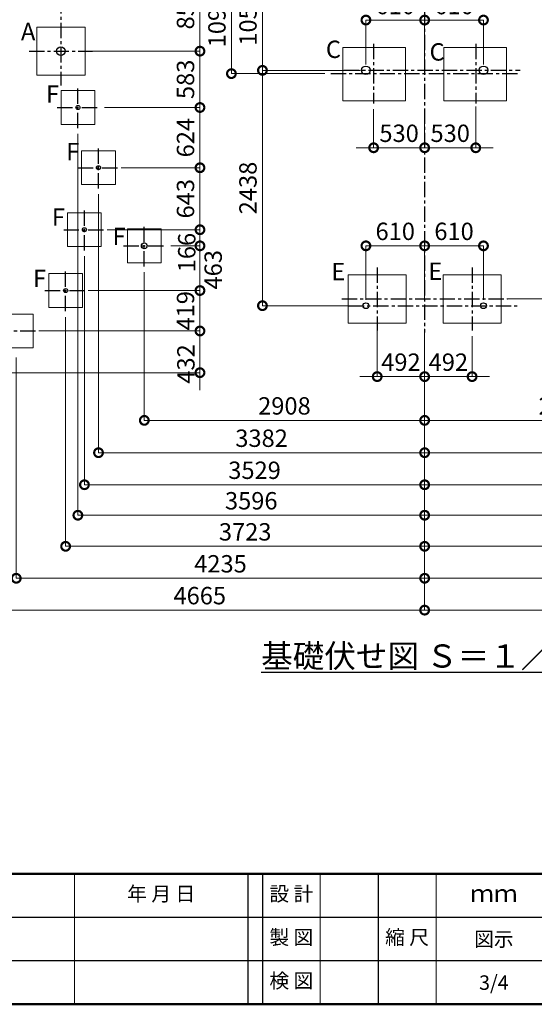
# Model space of a CAD drawing. Extents: x -29 to 68469, y -53473 to 17807.
# Drawn here: x 5643 to 10980, y -34844 to -24643 of the extents above; entities that cross this region are included whole.
import ezdxf
from ezdxf.enums import TextEntityAlignment as Align

# ---------------------------------------------------------------- set-up
doc = ezdxf.new("R2010")
doc.units = 0
doc.header["$MEASUREMENT"] = 0
doc.header["$PDMODE"] = 1
doc.linetypes.add('CENTER', pattern=[50.8, 31.75, -6.35, 6.35, -6.35])
doc.layers.get('0').update_dxf_attribs({"linetype": 'CONTINUOUS'})
doc.layers.get('DefPoints').update_dxf_attribs({"linetype": 'CONTINUOUS'})
for name, color, linetype, lineweight in [('FRAM3', 1, 'CONTINUOUS', 50), ('寸法線', 3, 'CONTINUOUS', 18), ('細線', 8, 'CONTINUOUS', 18)]:
    doc.layers.add(name, color=color, linetype=linetype, lineweight=lineweight)
for name, color, linetype in [('基準線', 6, 'CENTER'), ('外形線', 7, 'CONTINUOUS'), ('文字', 4, 'CONTINUOUS'), ('文字注記', 4, 'CONTINUOUS')]:
    doc.layers.add(name, color=color, linetype=linetype)
doc.styles.get("Standard").update_dxf_attribs({"font": 'TXT.SHX', "bigfont": 'bigfont.shx'})
doc.dimstyles.new('60ベース', dxfattribs={"dimscale": 60, "dimtxt": 3, "dimasz": 3, "dimexe": 0, "dimexo": 1, "dimgap": 1, "dimtad": 3, "dimdec": 1, "dimdsep": 46, "dimtxsty": 'Standard', "dimblk": 'DOTSMALL', "dimcen": 0, "dimclrd": 256, "dimclre": 256, "dimclrt": 7, "dimadec": 3, "dimazin": 2, "dimtfac": 1, "dimtdec": 1, "dimtix": 1, "dimtmove": 2, "dimatfit": 2, "dimldrblk": 'OPEN', "dimfxl": 0, "dimtolj": 1, "dimlwd": -1, "dimlwe": -1, "dimarcsym": 0})

# ---------------------------------------------------------------- blocks, each defined once
blk = doc.blocks.new('_DotSmall')
at = {"layer": 'FRAM3', "color": 0, "const_width": 0.5}
blk.add_lwpolyline([(-0.0625, 0, 1), (0.0625, 0, 1)], format="xyb", close=True, dxfattribs=at)
blk = doc.blocks.new('*D65')
at = {"layer": 'DefPoints', "color": 0}
for p in [(3976, -24112), (5576, -24112), (15925, -24112), (5211, -24245), (4712, -25609)]:
    blk.add_point(p, dxfattribs=at)
at = {"layer": '寸法線', "linetype": 'ByBlock'}
blk.add_arc((5576, -24112), 389, 180, 239.9999, dxfattribs=at)
at = {"layer": '寸法線', "xscale": 180, "yscale": 180, "zscale": 180}
for p, rotation in [((5187, -24112), 90), ((5382, -24448), 329.9999336685964)]:
    blk.add_blockref('_DotSmall', p, dxfattribs=dict(at, rotation=rotation))
at = {"layer": '寸法線', "color": 7, "insert": (5113, -24408), "char_height": 180, "attachment_point": 5, "rotation": 302.6259}
blk.add_mtext('\\A1;60°', dxfattribs=at)
blk = doc.blocks.new('_OPEN')
at = {"color": 0, "linetype": 'ByBlock'}
for p, q in [((-1, 0.167), (0, 0)), ((0, 0), (-1, -0.167)), ((0, 0), (-1, 0))]:
    blk.add_line(p, q, dxfattribs=at)
blk = doc.blocks.new('*D67')
at = {"layer": 'DefPoints', "color": 0}
for p in [(3976, -24112), (14110, -24112), (15925, -24112), (14510, -24257), (15051, -25741)]:
    blk.add_point(p, dxfattribs=at)
at = {"layer": '寸法線', "linetype": 'ByBlock'}
blk.add_arc((14110, -24112), 426, 300.0001, 0, dxfattribs=at)
at = {"layer": '寸法線', "xscale": 180, "yscale": 180, "zscale": 180}
for p, rotation in [((14536, -24112), 90), ((14323, -24481), 210.0000663314036)]:
    blk.add_blockref('_DotSmall', p, dxfattribs=dict(at, rotation=rotation))
at = {"layer": '寸法線', "color": 7, "insert": (14600, -24427), "char_height": 180, "attachment_point": 5, "rotation": 57.1996}
blk.add_mtext('\\A1;60°', dxfattribs=at)
blk = doc.blocks.new('*D84')
at = {"layer": 'DefPoints', "color": 0}
for p in [(8374, -24112), (7839, -25202), (8869, -25202)]:
    blk.add_point(p, dxfattribs=at)
at = {"layer": '寸法線', "linetype": 'ByBlock'}
for p, q in [((8314, -24112), (7839, -24112)), ((7839, -24112), (7839, -25202)), ((8809, -25202), (7839, -25202))]:
    blk.add_line(p, q, dxfattribs=at)
at = {"layer": '寸法線', "xscale": 180, "yscale": 180, "zscale": 180}
for p, rotation in [((7839, -24112), 90), ((7839, -25202), 270)]:
    blk.add_blockref('_DotSmall', p, dxfattribs=dict(at, rotation=rotation))
at = {"layer": '寸法線', "color": 7, "insert": (7689, -24657), "char_height": 180, "attachment_point": 5, "rotation": 90}
blk.add_mtext('\\A1;1090', dxfattribs=at)
blk = doc.blocks.new('*D85')
at = {"layer": 'DefPoints', "color": 0}
for p in [(9314, -25511), (9843, -25511), (9843, -25970)]:
    blk.add_point(p, dxfattribs=at)
at = {"layer": '寸法線', "linetype": 'ByBlock'}
for p, q in [((9314, -25571), (9314, -25970)), ((9843, -25571), (9843, -25970)), ((9314, -25970), (9134, -25970)), ((9314, -25970), (9843, -25970)), ((9843, -25970), (10023, -25970))]:
    blk.add_line(p, q, dxfattribs=at)
at = {"layer": '寸法線', "xscale": 180, "yscale": 180, "zscale": 180}
blk.add_blockref('_DotSmall', (9314, -25970), dxfattribs=at)
at = {"layer": '寸法線', "xscale": 180, "yscale": 180, "zscale": 180, "rotation": 180}
blk.add_blockref('_DotSmall', (9843, -25970), dxfattribs=at)
at = {"layer": '寸法線', "color": 7, "insert": (9578, -25820), "char_height": 180, "attachment_point": 5}
blk.add_mtext('\\A1;530', dxfattribs=at)
blk = doc.blocks.new('*D86')
at = {"layer": 'DefPoints', "color": 0}
for p in [(10373, -25482), (9843, -25511), (10373, -25970)]:
    blk.add_point(p, dxfattribs=at)
at = {"layer": '寸法線', "linetype": 'ByBlock'}
for p, q in [((9843, -25571), (9843, -25970)), ((10373, -25542), (10373, -25970)), ((9843, -25970), (9663, -25970)), ((9843, -25970), (10373, -25970)), ((10373, -25970), (10553, -25970))]:
    blk.add_line(p, q, dxfattribs=at)
at = {"layer": '寸法線', "xscale": 180, "yscale": 180, "zscale": 180}
blk.add_blockref('_DotSmall', (9843, -25970), dxfattribs=at)
at = {"layer": '寸法線', "xscale": 180, "yscale": 180, "zscale": 180, "rotation": 180}
blk.add_blockref('_DotSmall', (10373, -25970), dxfattribs=at)
at = {"layer": '寸法線', "color": 7, "insert": (10108, -25820), "char_height": 180, "attachment_point": 5}
blk.add_mtext('\\A1;530', dxfattribs=at)
blk = doc.blocks.new('*D87')
at = {"layer": 'DefPoints', "color": 0}
for p in [(11312, -24112), (10635, -27536), (11681, -27536)]:
    blk.add_point(p, dxfattribs=at)
at = {"layer": '寸法線', "linetype": 'ByBlock'}
for p, q in [((11372, -24112), (11681, -24112)), ((11681, -24112), (11681, -27536)), ((10695, -27536), (11681, -27536))]:
    blk.add_line(p, q, dxfattribs=at)
at = {"layer": '寸法線', "xscale": 180, "yscale": 180, "zscale": 180}
for p, rotation in [((11681, -24112), 90), ((11681, -27536), 270)]:
    blk.add_blockref('_DotSmall', p, dxfattribs=dict(at, rotation=rotation))
at = {"layer": '寸法線', "color": 7, "insert": (11531, -25824), "char_height": 180, "attachment_point": 5, "rotation": 90}
blk.add_mtext('\\A1;3424', dxfattribs=at)
blk = doc.blocks.new('*D88')
at = {"layer": 'DefPoints', "color": 0}
for p in [(9351, -27786), (9843, -27786), (9843, -28341)]:
    blk.add_point(p, dxfattribs=at)
at = {"layer": '寸法線', "linetype": 'ByBlock'}
for p, q in [((9351, -27846), (9351, -28341)), ((9843, -27846), (9843, -28341)), ((9351, -28341), (9171, -28341)), ((9351, -28341), (9843, -28341)), ((9843, -28341), (10023, -28341))]:
    blk.add_line(p, q, dxfattribs=at)
at = {"layer": '寸法線', "xscale": 180, "yscale": 180, "zscale": 180}
blk.add_blockref('_DotSmall', (9351, -28341), dxfattribs=at)
at = {"layer": '寸法線', "xscale": 180, "yscale": 180, "zscale": 180, "rotation": 180}
blk.add_blockref('_DotSmall', (9843, -28341), dxfattribs=at)
at = {"layer": '寸法線', "color": 7, "insert": (9597, -28191), "char_height": 180, "attachment_point": 5}
blk.add_mtext('\\A1;492', dxfattribs=at)
blk = doc.blocks.new('*D89')
at = {"layer": 'DefPoints', "color": 0}
for p in [(9843, -27786), (10335, -27862), (10335, -28341)]:
    blk.add_point(p, dxfattribs=at)
at = {"layer": '寸法線', "linetype": 'ByBlock'}
for p, q in [((9843, -27846), (9843, -28341)), ((10335, -27922), (10335, -28341)), ((9843, -28341), (9663, -28341)), ((9843, -28341), (10335, -28341)), ((10335, -28341), (10515, -28341))]:
    blk.add_line(p, q, dxfattribs=at)
at = {"layer": '寸法線', "xscale": 180, "yscale": 180, "zscale": 180}
blk.add_blockref('_DotSmall', (9843, -28341), dxfattribs=at)
at = {"layer": '寸法線', "xscale": 180, "yscale": 180, "zscale": 180, "rotation": 180}
blk.add_blockref('_DotSmall', (10335, -28341), dxfattribs=at)
at = {"layer": '寸法線', "color": 7, "insert": (10089, -28191), "char_height": 180, "attachment_point": 5}
blk.add_mtext('\\A1;492', dxfattribs=at)
blk = doc.blocks.new('*D91')
at = {"layer": 'DefPoints', "color": 0}
for p in [(9843, -24647), (9234, -25168), (9843, -25168)]:
    blk.add_point(p, dxfattribs=at)
at = {"layer": '寸法線', "linetype": 'ByBlock'}
for p, q in [((9234, -25108), (9234, -24647)), ((9234, -24647), (9843, -24647)), ((9843, -25108), (9843, -24647))]:
    blk.add_line(p, q, dxfattribs=at)
at = {"layer": '寸法線', "xscale": 180, "yscale": 180, "zscale": 180, "rotation": 180}
blk.add_blockref('_DotSmall', (9234, -24647), dxfattribs=at)
at = {"layer": '寸法線', "xscale": 180, "yscale": 180, "zscale": 180}
blk.add_blockref('_DotSmall', (9843, -24647), dxfattribs=at)
at = {"layer": '寸法線', "color": 7, "insert": (9538, -24497), "char_height": 180, "attachment_point": 5}
blk.add_mtext('\\A1;610', dxfattribs=at)
blk = doc.blocks.new('*D92')
at = {"layer": 'DefPoints', "color": 0}
for p in [(10453, -24647), (9843, -25168), (10453, -25168)]:
    blk.add_point(p, dxfattribs=at)
at = {"layer": '寸法線', "linetype": 'ByBlock'}
for p, q in [((9843, -25108), (9843, -24647)), ((9843, -24647), (10453, -24647)), ((10453, -25108), (10453, -24647))]:
    blk.add_line(p, q, dxfattribs=at)
at = {"layer": '寸法線', "xscale": 180, "yscale": 180, "zscale": 180, "rotation": 180}
blk.add_blockref('_DotSmall', (9843, -24647), dxfattribs=at)
at = {"layer": '寸法線', "xscale": 180, "yscale": 180, "zscale": 180}
blk.add_blockref('_DotSmall', (10453, -24647), dxfattribs=at)
at = {"layer": '寸法線', "color": 7, "insert": (10148, -24497), "char_height": 180, "attachment_point": 5}
blk.add_mtext('\\A1;610', dxfattribs=at)
blk = doc.blocks.new('*D93')
at = {"layer": 'DefPoints', "color": 0}
for p in [(9843, -26986), (9234, -27606), (9843, -27606)]:
    blk.add_point(p, dxfattribs=at)
at = {"layer": '寸法線', "linetype": 'ByBlock'}
for p, q in [((9234, -27546), (9234, -26986)), ((9234, -26986), (9843, -26986)), ((9843, -27546), (9843, -26986))]:
    blk.add_line(p, q, dxfattribs=at)
at = {"layer": '寸法線', "xscale": 180, "yscale": 180, "zscale": 180, "rotation": 180}
blk.add_blockref('_DotSmall', (9234, -26986), dxfattribs=at)
at = {"layer": '寸法線', "xscale": 180, "yscale": 180, "zscale": 180}
blk.add_blockref('_DotSmall', (9843, -26986), dxfattribs=at)
at = {"layer": '寸法線', "color": 7, "insert": (9538, -26836), "char_height": 180, "attachment_point": 5}
blk.add_mtext('\\A1;610', dxfattribs=at)
blk = doc.blocks.new('*D94')
at = {"layer": 'DefPoints', "color": 0}
for p in [(10453, -26986), (9843, -27606), (10453, -27606)]:
    blk.add_point(p, dxfattribs=at)
at = {"layer": '寸法線', "linetype": 'ByBlock'}
for p, q in [((9843, -27546), (9843, -26986)), ((9843, -26986), (10453, -26986)), ((10453, -27546), (10453, -26986))]:
    blk.add_line(p, q, dxfattribs=at)
at = {"layer": '寸法線', "xscale": 180, "yscale": 180, "zscale": 180, "rotation": 180}
blk.add_blockref('_DotSmall', (9843, -26986), dxfattribs=at)
at = {"layer": '寸法線', "xscale": 180, "yscale": 180, "zscale": 180}
blk.add_blockref('_DotSmall', (10453, -26986), dxfattribs=at)
at = {"layer": '寸法線', "color": 7, "insert": (10148, -26836), "char_height": 180, "attachment_point": 5}
blk.add_mtext('\\A1;610', dxfattribs=at)
blk = doc.blocks.new('*D116')
at = {"layer": 'DefPoints', "color": 0}
for p in [(12751, -27200), (9843, -27885), (12751, -28794)]:
    blk.add_point(p, dxfattribs=at)
at = {"layer": '寸法線', "linetype": 'ByBlock'}
for p, q in [((12751, -27260), (12751, -28794)), ((9843, -27945), (9843, -28794)), ((9843, -28794), (12751, -28794))]:
    blk.add_line(p, q, dxfattribs=at)
at = {"layer": '寸法線', "xscale": 180, "yscale": 180, "zscale": 180, "rotation": 180}
blk.add_blockref('_DotSmall', (9843, -28794), dxfattribs=at)
at = {"layer": '寸法線', "xscale": 180, "yscale": 180, "zscale": 180}
blk.add_blockref('_DotSmall', (12751, -28794), dxfattribs=at)
at = {"layer": '寸法線', "color": 7, "insert": (11297, -28644), "char_height": 180, "attachment_point": 5}
blk.add_mtext('\\A1;2908', dxfattribs=at)
blk = doc.blocks.new('*D117')
at = {"layer": 'DefPoints', "color": 0}
for p in [(13225, -26391), (9843, -27885), (13225, -29129)]:
    blk.add_point(p, dxfattribs=at)
at = {"layer": '寸法線', "linetype": 'ByBlock'}
for p, q in [((13225, -26451), (13225, -29129)), ((9843, -27945), (9843, -29129)), ((9843, -29129), (13225, -29129))]:
    blk.add_line(p, q, dxfattribs=at)
at = {"layer": '寸法線', "xscale": 180, "yscale": 180, "zscale": 180, "rotation": 180}
blk.add_blockref('_DotSmall', (9843, -29129), dxfattribs=at)
at = {"layer": '寸法線', "xscale": 180, "yscale": 180, "zscale": 180}
blk.add_blockref('_DotSmall', (13225, -29129), dxfattribs=at)
at = {"layer": '寸法線', "color": 7, "insert": (11534, -28979), "char_height": 180, "attachment_point": 5}
blk.add_mtext('\\A1;3382', dxfattribs=at)
blk = doc.blocks.new('*D118')
at = {"layer": 'DefPoints', "color": 0}
for p in [(13372, -27034), (9843, -27885), (13372, -29461)]:
    blk.add_point(p, dxfattribs=at)
at = {"layer": '寸法線', "linetype": 'ByBlock'}
for p, q in [((13372, -27094), (13372, -29461)), ((9843, -27945), (9843, -29461)), ((9843, -29461), (13372, -29461))]:
    blk.add_line(p, q, dxfattribs=at)
at = {"layer": '寸法線', "xscale": 180, "yscale": 180, "zscale": 180, "rotation": 180}
blk.add_blockref('_DotSmall', (9843, -29461), dxfattribs=at)
at = {"layer": '寸法線', "xscale": 180, "yscale": 180, "zscale": 180}
blk.add_blockref('_DotSmall', (13372, -29461), dxfattribs=at)
at = {"layer": '寸法線', "color": 7, "insert": (11607, -29311), "char_height": 180, "attachment_point": 5}
blk.add_mtext('\\A1;3529', dxfattribs=at)
blk = doc.blocks.new('*D119')
at = {"layer": 'DefPoints', "color": 0}
for p in [(13459, -25733), (9843, -27885), (13459, -29777)]:
    blk.add_point(p, dxfattribs=at)
at = {"layer": '寸法線', "linetype": 'ByBlock'}
for p, q in [((13459, -25793), (13459, -29777)), ((9843, -27945), (9843, -29777)), ((9843, -29777), (13459, -29777))]:
    blk.add_line(p, q, dxfattribs=at)
at = {"layer": '寸法線', "xscale": 180, "yscale": 180, "zscale": 180, "rotation": 180}
blk.add_blockref('_DotSmall', (9843, -29777), dxfattribs=at)
at = {"layer": '寸法線', "xscale": 180, "yscale": 180, "zscale": 180}
blk.add_blockref('_DotSmall', (13459, -29777), dxfattribs=at)
at = {"layer": '寸法線', "color": 7, "insert": (11651, -29627), "char_height": 180, "attachment_point": 5}
blk.add_mtext('\\A1;3616', dxfattribs=at)
blk = doc.blocks.new('*D120')
at = {"layer": 'DefPoints', "color": 0}
for p in [(13566, -27664), (9843, -27885), (13566, -30099)]:
    blk.add_point(p, dxfattribs=at)
at = {"layer": '寸法線', "linetype": 'ByBlock'}
for p, q in [((13566, -27724), (13566, -30099)), ((9843, -27945), (9843, -30099)), ((9843, -30099), (13566, -30099))]:
    blk.add_line(p, q, dxfattribs=at)
at = {"layer": '寸法線', "xscale": 180, "yscale": 180, "zscale": 180, "rotation": 180}
blk.add_blockref('_DotSmall', (9843, -30099), dxfattribs=at)
at = {"layer": '寸法線', "xscale": 180, "yscale": 180, "zscale": 180}
blk.add_blockref('_DotSmall', (13566, -30099), dxfattribs=at)
at = {"layer": '寸法線', "color": 7, "insert": (11705, -29949), "char_height": 180, "attachment_point": 5}
blk.add_mtext('\\A1;3723', dxfattribs=at)
blk = doc.blocks.new('*D121')
at = {"layer": 'DefPoints', "color": 0}
for p in [(9843, -27885), (14063, -28098), (14063, -30430)]:
    blk.add_point(p, dxfattribs=at)
at = {"layer": '寸法線', "linetype": 'ByBlock'}
for p, q in [((9843, -27945), (9843, -30430)), ((14063, -28158), (14063, -30430)), ((9843, -30430), (14063, -30430))]:
    blk.add_line(p, q, dxfattribs=at)
at = {"layer": '寸法線', "xscale": 180, "yscale": 180, "zscale": 180, "rotation": 180}
blk.add_blockref('_DotSmall', (9843, -30430), dxfattribs=at)
at = {"layer": '寸法線', "xscale": 180, "yscale": 180, "zscale": 180}
blk.add_blockref('_DotSmall', (14063, -30430), dxfattribs=at)
at = {"layer": '寸法線', "color": 7, "insert": (11953, -30280), "char_height": 180, "attachment_point": 5}
blk.add_mtext('\\A1;4220', dxfattribs=at)
blk = doc.blocks.new('*D122')
at = {"layer": 'DefPoints', "color": 0}
for p in [(9843, -27885), (14508, -28603), (14508, -30760)]:
    blk.add_point(p, dxfattribs=at)
at = {"layer": '寸法線', "linetype": 'ByBlock'}
for p, q in [((9843, -27945), (9843, -30760)), ((14508, -28663), (14508, -30760)), ((9843, -30760), (14508, -30760))]:
    blk.add_line(p, q, dxfattribs=at)
at = {"layer": '寸法線', "xscale": 180, "yscale": 180, "zscale": 180, "rotation": 180}
blk.add_blockref('_DotSmall', (9843, -30760), dxfattribs=at)
at = {"layer": '寸法線', "xscale": 180, "yscale": 180, "zscale": 180}
blk.add_blockref('_DotSmall', (14508, -30760), dxfattribs=at)
at = {"layer": '寸法線', "color": 7, "insert": (12176, -30610), "char_height": 180, "attachment_point": 5}
blk.add_mtext('\\A1;4665', dxfattribs=at)
blk = doc.blocks.new('*D127')
at = {"layer": 'DefPoints', "color": 0}
for p in [(6936, -27200), (9843, -27885), (6936, -28794)]:
    blk.add_point(p, dxfattribs=at)
at = {"layer": '寸法線', "linetype": 'ByBlock'}
for p, q in [((6936, -27260), (6936, -28794)), ((9843, -27945), (9843, -28794)), ((9843, -28794), (6936, -28794))]:
    blk.add_line(p, q, dxfattribs=at)
at = {"layer": '寸法線', "xscale": 180, "yscale": 180, "zscale": 180, "rotation": 180}
blk.add_blockref('_DotSmall', (6936, -28794), dxfattribs=at)
at = {"layer": '寸法線', "xscale": 180, "yscale": 180, "zscale": 180}
blk.add_blockref('_DotSmall', (9843, -28794), dxfattribs=at)
at = {"layer": '寸法線', "color": 7, "insert": (8389, -28644), "char_height": 180, "attachment_point": 5}
blk.add_mtext('\\A1;2908', dxfattribs=at)
blk = doc.blocks.new('*D128')
at = {"layer": 'DefPoints', "color": 0}
for p in [(6461, -26391), (9843, -27885), (6461, -29129)]:
    blk.add_point(p, dxfattribs=at)
at = {"layer": '寸法線', "linetype": 'ByBlock'}
for p, q in [((6461, -26451), (6461, -29129)), ((9843, -27945), (9843, -29129)), ((9843, -29129), (6461, -29129))]:
    blk.add_line(p, q, dxfattribs=at)
at = {"layer": '寸法線', "xscale": 180, "yscale": 180, "zscale": 180, "rotation": 180}
blk.add_blockref('_DotSmall', (6461, -29129), dxfattribs=at)
at = {"layer": '寸法線', "xscale": 180, "yscale": 180, "zscale": 180}
blk.add_blockref('_DotSmall', (9843, -29129), dxfattribs=at)
at = {"layer": '寸法線', "color": 7, "insert": (8152, -28979), "char_height": 180, "attachment_point": 5}
blk.add_mtext('\\A1;3382', dxfattribs=at)
blk = doc.blocks.new('*D129')
at = {"layer": 'DefPoints', "color": 0}
for p in [(6315, -27034), (9843, -27885), (6315, -29461)]:
    blk.add_point(p, dxfattribs=at)
at = {"layer": '寸法線', "linetype": 'ByBlock'}
for p, q in [((6315, -27094), (6315, -29461)), ((9843, -27945), (9843, -29461)), ((9843, -29461), (6315, -29461))]:
    blk.add_line(p, q, dxfattribs=at)
at = {"layer": '寸法線', "xscale": 180, "yscale": 180, "zscale": 180, "rotation": 180}
blk.add_blockref('_DotSmall', (6315, -29461), dxfattribs=at)
at = {"layer": '寸法線', "xscale": 180, "yscale": 180, "zscale": 180}
blk.add_blockref('_DotSmall', (9843, -29461), dxfattribs=at)
at = {"layer": '寸法線', "color": 7, "insert": (8079, -29311), "char_height": 180, "attachment_point": 5}
blk.add_mtext('\\A1;3529', dxfattribs=at)
blk = doc.blocks.new('*D130')
at = {"layer": 'DefPoints', "color": 0}
for p in [(6247, -25767), (9843, -27885), (6247, -29777)]:
    blk.add_point(p, dxfattribs=at)
at = {"layer": '寸法線', "linetype": 'ByBlock'}
for p, q in [((6247, -25827), (6247, -29777)), ((9843, -27945), (9843, -29777)), ((9843, -29777), (6247, -29777))]:
    blk.add_line(p, q, dxfattribs=at)
at = {"layer": '寸法線', "xscale": 180, "yscale": 180, "zscale": 180, "rotation": 180}
blk.add_blockref('_DotSmall', (6247, -29777), dxfattribs=at)
at = {"layer": '寸法線', "xscale": 180, "yscale": 180, "zscale": 180}
blk.add_blockref('_DotSmall', (9843, -29777), dxfattribs=at)
at = {"layer": '寸法線', "color": 7, "insert": (8045, -29627), "char_height": 180, "attachment_point": 5}
blk.add_mtext('\\A1;3596', dxfattribs=at)
blk = doc.blocks.new('*D131')
at = {"layer": 'DefPoints', "color": 0}
for p in [(6120, -27664), (9843, -27885), (6120, -30099)]:
    blk.add_point(p, dxfattribs=at)
at = {"layer": '寸法線', "linetype": 'ByBlock'}
for p, q in [((6120, -27724), (6120, -30099)), ((9843, -27945), (9843, -30099)), ((9843, -30099), (6120, -30099))]:
    blk.add_line(p, q, dxfattribs=at)
at = {"layer": '寸法線', "xscale": 180, "yscale": 180, "zscale": 180, "rotation": 180}
blk.add_blockref('_DotSmall', (6120, -30099), dxfattribs=at)
at = {"layer": '寸法線', "xscale": 180, "yscale": 180, "zscale": 180}
blk.add_blockref('_DotSmall', (9843, -30099), dxfattribs=at)
at = {"layer": '寸法線', "color": 7, "insert": (7982, -29949), "char_height": 180, "attachment_point": 5}
blk.add_mtext('\\A1;3723', dxfattribs=at)
blk = doc.blocks.new('*D132')
at = {"layer": 'DefPoints', "color": 0}
for p in [(9843, -27885), (5608, -28083), (5608, -30430)]:
    blk.add_point(p, dxfattribs=at)
at = {"layer": '寸法線', "linetype": 'ByBlock'}
for p, q in [((9843, -27945), (9843, -30430)), ((5608, -28143), (5608, -30430)), ((9843, -30430), (5608, -30430))]:
    blk.add_line(p, q, dxfattribs=at)
at = {"layer": '寸法線', "xscale": 180, "yscale": 180, "zscale": 180, "rotation": 180}
blk.add_blockref('_DotSmall', (5608, -30430), dxfattribs=at)
at = {"layer": '寸法線', "xscale": 180, "yscale": 180, "zscale": 180}
blk.add_blockref('_DotSmall', (9843, -30430), dxfattribs=at)
at = {"layer": '寸法線', "color": 7, "insert": (7726, -30280), "char_height": 180, "attachment_point": 5}
blk.add_mtext('\\A1;4235', dxfattribs=at)
blk = doc.blocks.new('*D133')
at = {"layer": 'DefPoints', "color": 0}
for p in [(9843, -27885), (5178, -28603), (5178, -30760)]:
    blk.add_point(p, dxfattribs=at)
at = {"layer": '寸法線', "linetype": 'ByBlock'}
for p, q in [((9843, -27945), (9843, -30760)), ((5178, -28663), (5178, -30760)), ((9843, -30760), (5178, -30760))]:
    blk.add_line(p, q, dxfattribs=at)
at = {"layer": '寸法線', "xscale": 180, "yscale": 180, "zscale": 180, "rotation": 180}
blk.add_blockref('_DotSmall', (5178, -30760), dxfattribs=at)
at = {"layer": '寸法線', "xscale": 180, "yscale": 180, "zscale": 180}
blk.add_blockref('_DotSmall', (9843, -30760), dxfattribs=at)
at = {"layer": '寸法線', "color": 7, "insert": (7511, -30610), "char_height": 180, "attachment_point": 5}
blk.add_mtext('\\A1;4665', dxfattribs=at)
blk = doc.blocks.new('*D138')
at = {"layer": 'DefPoints', "color": 0}
for p in [(5783, -27868), (7513, -27868), (5428, -28300)]:
    blk.add_point(p, dxfattribs=at)
at = {"layer": '寸法線', "linetype": 'ByBlock'}
for p, q in [((7513, -27868), (7513, -27688)), ((5843, -27868), (7513, -27868)), ((7513, -28300), (7513, -27868)), ((5488, -28300), (7513, -28300)), ((7513, -28300), (7513, -28480))]:
    blk.add_line(p, q, dxfattribs=at)
at = {"layer": '寸法線', "xscale": 180, "yscale": 180, "zscale": 180}
for p, rotation in [((7513, -27868), 270), ((7513, -28300), 90)]:
    blk.add_blockref('_DotSmall', p, dxfattribs=dict(at, rotation=rotation))
at = {"layer": '寸法線', "color": 7, "insert": (7367, -28210), "char_height": 180, "attachment_point": 5, "rotation": 90}
blk.add_mtext('\\A1;432', dxfattribs=at)
blk = doc.blocks.new('*D139')
at = {"layer": 'DefPoints', "color": 0}
for p in [(6295, -27449), (7513, -27449), (5783, -27868)]:
    blk.add_point(p, dxfattribs=at)
at = {"layer": '寸法線', "linetype": 'ByBlock'}
for p, q in [((7513, -27449), (7513, -27269)), ((6355, -27449), (7513, -27449)), ((7513, -27868), (7513, -27449)), ((5843, -27868), (7513, -27868)), ((7513, -27868), (7513, -28048))]:
    blk.add_line(p, q, dxfattribs=at)
at = {"layer": '寸法線', "xscale": 180, "yscale": 180, "zscale": 180}
for p, rotation in [((7513, -27449), 270), ((7513, -27868), 90)]:
    blk.add_blockref('_DotSmall', p, dxfattribs=dict(at, rotation=rotation))
at = {"layer": '寸法線', "color": 7, "insert": (7363, -27659), "char_height": 180, "attachment_point": 5, "rotation": 90}
blk.add_mtext('\\A1;419', dxfattribs=at)
blk = doc.blocks.new('*D140')
at = {"layer": 'DefPoints', "color": 0}
for p in [(7150, -26986), (7513, -26986), (6295, -27449)]:
    blk.add_point(p, dxfattribs=at)
at = {"layer": '寸法線', "linetype": 'ByBlock'}
for p, q in [((7210, -26986), (7513, -26986)), ((7513, -27449), (7513, -26986)), ((6355, -27449), (7513, -27449))]:
    blk.add_line(p, q, dxfattribs=at)
at = {"layer": '寸法線', "xscale": 180, "yscale": 180, "zscale": 180}
for p, rotation in [((7513, -26986), 90), ((7513, -27449), 270)]:
    blk.add_blockref('_DotSmall', p, dxfattribs=dict(at, rotation=rotation))
at = {"layer": '寸法線', "color": 7, "insert": (7650, -27234), "char_height": 180, "attachment_point": 5, "rotation": 90}
blk.add_mtext('\\A1;463', dxfattribs=at)
blk = doc.blocks.new('*D141')
at = {"layer": 'DefPoints', "color": 0}
for p in [(6490, -26819), (7513, -26819), (7150, -26986)]:
    blk.add_point(p, dxfattribs=at)
at = {"layer": '寸法線', "linetype": 'ByBlock'}
for p, q in [((6550, -26819), (7513, -26819)), ((7513, -26986), (7513, -26819)), ((7210, -26986), (7513, -26986))]:
    blk.add_line(p, q, dxfattribs=at)
at = {"layer": '寸法線', "xscale": 180, "yscale": 180, "zscale": 180}
for p, rotation in [((7513, -26819), 90), ((7513, -26986), 270)]:
    blk.add_blockref('_DotSmall', p, dxfattribs=dict(at, rotation=rotation))
at = {"layer": '寸法線', "color": 7, "insert": (7376, -27056), "char_height": 180, "attachment_point": 5, "rotation": 90}
blk.add_mtext('\\A1;166', dxfattribs=at)
blk = doc.blocks.new('*D142')
at = {"layer": 'DefPoints', "color": 0}
for p in [(6636, -26177), (7513, -26177), (6490, -26819)]:
    blk.add_point(p, dxfattribs=at)
at = {"layer": '寸法線', "linetype": 'ByBlock'}
for p, q in [((6696, -26177), (7513, -26177)), ((7513, -26819), (7513, -26177)), ((6550, -26819), (7513, -26819))]:
    blk.add_line(p, q, dxfattribs=at)
at = {"layer": '寸法線', "xscale": 180, "yscale": 180, "zscale": 180}
for p, rotation in [((7513, -26177), 90), ((7513, -26819), 270)]:
    blk.add_blockref('_DotSmall', p, dxfattribs=dict(at, rotation=rotation))
at = {"layer": '寸法線', "color": 7, "insert": (7363, -26498), "char_height": 180, "attachment_point": 5, "rotation": 90}
blk.add_mtext('\\A1;643', dxfattribs=at)
blk = doc.blocks.new('*D143')
at = {"layer": 'DefPoints', "color": 0}
for p in [(6462, -25553), (7513, -25553), (6636, -26177)]:
    blk.add_point(p, dxfattribs=at)
at = {"layer": '寸法線', "linetype": 'ByBlock'}
for p, q in [((6522, -25553), (7513, -25553)), ((7513, -26177), (7513, -25553)), ((6696, -26177), (7513, -26177))]:
    blk.add_line(p, q, dxfattribs=at)
at = {"layer": '寸法線', "xscale": 180, "yscale": 180, "zscale": 180}
for p, rotation in [((7513, -25553), 90), ((7513, -26177), 270)]:
    blk.add_blockref('_DotSmall', p, dxfattribs=dict(at, rotation=rotation))
at = {"layer": '寸法線', "color": 7, "insert": (7363, -25865), "char_height": 180, "attachment_point": 5, "rotation": 90}
blk.add_mtext('\\A1;624', dxfattribs=at)
blk = doc.blocks.new('*D144')
at = {"layer": 'DefPoints', "color": 0}
for p in [(6321, -24969), (7513, -24969), (6462, -25553)]:
    blk.add_point(p, dxfattribs=at)
at = {"layer": '寸法線', "linetype": 'ByBlock'}
for p, q in [((7513, -24969), (7513, -24789)), ((6381, -24969), (7513, -24969)), ((7513, -25553), (7513, -24969)), ((6522, -25553), (7513, -25553)), ((7513, -25553), (7513, -25733))]:
    blk.add_line(p, q, dxfattribs=at)
at = {"layer": '寸法線', "xscale": 180, "yscale": 180, "zscale": 180}
for p, rotation in [((7513, -24969), 270), ((7513, -25553), 90)]:
    blk.add_blockref('_DotSmall', p, dxfattribs=dict(at, rotation=rotation))
at = {"layer": '寸法線', "color": 7, "insert": (7363, -25261), "char_height": 180, "attachment_point": 5, "rotation": 90}
blk.add_mtext('\\A1;583', dxfattribs=at)
blk = doc.blocks.new('*D145')
at = {"layer": 'DefPoints', "color": 0}
for p in [(6321, -24112), (7513, -24112), (6321, -24969)]:
    blk.add_point(p, dxfattribs=at)
at = {"layer": '寸法線', "linetype": 'ByBlock'}
for p, q in [((6381, -24112), (7513, -24112)), ((7513, -24969), (7513, -24112)), ((6381, -24969), (7513, -24969))]:
    blk.add_line(p, q, dxfattribs=at)
at = {"layer": '寸法線', "xscale": 180, "yscale": 180, "zscale": 180}
for p, rotation in [((7513, -24112), 90), ((7513, -24969), 270)]:
    blk.add_blockref('_DotSmall', p, dxfattribs=dict(at, rotation=rotation))
at = {"layer": '寸法線', "color": 7, "insert": (7363, -24540), "char_height": 180, "attachment_point": 5, "rotation": 90}
blk.add_mtext('\\A1;857', dxfattribs=at)
blk = doc.blocks.new('快工房表題欄1')
at = {"layer": 'FRAM3'}
for p, q in [((0, 22.5), (-377.5, 22.5)), ((0, 0), (-377.5, 0))]:
    blk.add_line(p, q, dxfattribs=at)
at = {"layer": '外形線'}
for p, q in [((-272.5, 22.5), (-272.5, 0)), ((-270, 22.5), (-270, 0)), ((-250, 22.5), (-250, 0)), ((0, 15), (-377.5, 15)), ((-75, 7.5), (-377.5, 7.5))]:
    blk.add_line(p, q, dxfattribs=at)
at = {"layer": '細線'}
for p, q in [((-302.5, 22.5), (-302.5, 0)), ((-260, 22.5), (-260, 0)), ((-240, 22.5), (-240, 0))]:
    blk.add_line(p, q, dxfattribs=at)
at = {"layer": '文字', "attachment_point": 5}
for s, insert, char_height, width in [('年 月 日', (-287.5, 18.75), 2.5, 30), ('設 計', (-265, 18.75), 2.5, 10), ('ｍｍ', (-230, 18.75), 3, 20), ('製 図', (-265, 11.25), 2.5, 10), ('縮 尺', (-245, 11.25), 2.5, 10), ('検 図', (-265, 3.75), 2.5, 10)]:
    blk.add_mtext(s, dxfattribs=dict(at, insert=insert, char_height=char_height, width=width))
at = {"layer": '文字'}
for tag, p in [('設計', (-255, 18.75)), ('製品名称', (-170, 18.75)), ('図面番号', (-97.5, 18.75)), ('JOB', (-40, 18.75)), ('A*', (-5, 18.75)), ('符号１', (-372.5, 11.25)), ('改定事項１', (-335, 11.25)), ('改定年月日１', (-287.5, 11.25)), ('製図', (-255, 11.25)), ('縮尺', (-230, 11.25)), ('型番', (-170, 11.25)), ('管理番号', (-97.5, 11.25)), ('符号２', (-372.5, 3.75)), ('改定事項２', (-335, 3.75)), ('改定年月日２', (-287.5, 3.75)), ('検図', (-255, 3.75)), ('番号', (-230, 3.75)), ('物件名称', (-170, 3.75)), ('年月日', (-97.5, 3.75))]:
    blk.add_attdef(tag, text='', height=2.5, dxfattribs=at).set_placement(p, align=Align.MIDDLE_CENTER)
blk = doc.blocks.new('*D173')
at = {"layer": 'DefPoints', "color": 0}
for p in [(8076, -24112), (8161, -25168), (9234, -25168)]:
    blk.add_point(p, dxfattribs=at)
at = {"layer": '寸法線', "linetype": 'ByBlock'}
for p, q in [((8136, -24112), (8161, -24112)), ((8161, -24112), (8161, -25168)), ((9174, -25168), (8161, -25168))]:
    blk.add_line(p, q, dxfattribs=at)
at = {"layer": '寸法線', "xscale": 180, "yscale": 180, "zscale": 180}
for p, rotation in [((8161, -24112), 90), ((8161, -25168), 270)]:
    blk.add_blockref('_DotSmall', p, dxfattribs=dict(at, rotation=rotation))
at = {"layer": '寸法線', "color": 7, "insert": (8011, -24640), "char_height": 180, "attachment_point": 5, "rotation": 90}
blk.add_mtext('\\A1;1056', dxfattribs=at)
blk = doc.blocks.new('*D174')
at = {"layer": 'DefPoints', "color": 0}
for p in [(9234, -25168), (8161, -27606), (9234, -27606)]:
    blk.add_point(p, dxfattribs=at)
at = {"layer": '寸法線', "linetype": 'ByBlock'}
for p, q in [((9174, -25168), (8161, -25168)), ((8161, -25168), (8161, -27606)), ((9174, -27606), (8161, -27606))]:
    blk.add_line(p, q, dxfattribs=at)
at = {"layer": '寸法線', "xscale": 180, "yscale": 180, "zscale": 180}
for p, rotation in [((8161, -25168), 90), ((8161, -27606), 270)]:
    blk.add_blockref('_DotSmall', p, dxfattribs=dict(at, rotation=rotation))
at = {"layer": '寸法線', "color": 7, "insert": (8011, -26387), "char_height": 180, "attachment_point": 5, "rotation": 90}
blk.add_mtext('\\A1;2438', dxfattribs=at)

msp = doc.modelspace()

# ---------------------------------------------------------------- linework, layer by layer
at = {"layer": 'FRAM3', "color": 1, "linetype": 'Continuous'}
msp.add_lwpolyline([(1711, -34843.5), (1711, -18643.5), (24361, -18643.5), (24361, -34843.5)], close=True, dxfattribs=at)
at = {"layer": '基準線', "ltscale": 5}
for p, q in [((9843.125, -20228.316), (9843.125, -27885.392)), ((6070.899, -22897.372), (6070.899, -25326.352)), ((5741.981, -24969.114), (6399.794, -24969.114)), ((9313.529, -24892.392), (9313.529, -25511.336)), ((10372.779, -24892.392), (10372.779, -25511.336)), ((9005.798, -25167.722), (10834.593, -25167.722)), ((8868.794, -25201.864), (10817.515, -25201.864)), ((6247.38, -25767.156), (6247.38, -25337.861)), ((6032.733, -25552.508), (6462.028, -25552.508)), ((6461.047, -26391.417), (6461.047, -25962.123)), ((6246.4, -26176.77), (6675.694, -26176.77)), ((6314.505, -27034.055), (6314.505, -26604.76)), ((6099.858, -26819.407), (6529.152, -26819.407)), ((6935.456, -27200.455), (6935.456, -26771.16)), ((6720.809, -26985.808), (7150.104, -26985.808)), ((6120.087, -27663.897), (6120.087, -27234.603)), ((9351.029, -27210.152), (9351.029, -27862.392)), ((10335.295, -27210.152), (10335.295, -27862.392)), ((5905.44, -27449.25), (6334.734, -27449.25)), ((8982.794, -27536.272), (10703.53, -27536.272)), ((9056.628, -27606.122), (10805.628, -27606.122)), ((5393.501, -27868.002), (5822.795, -27868.002)), ((5393.501, -27868.002), (5822.795, -27868.002))]:
    msp.add_line(p, q, dxfattribs=at)
at = {"layer": '外形線'}
for centre, radius in [((6070.888, -24969.114), 44.45), ((9233.554, -25167.722), 44.45), ((10452.754, -25167.722), 44.45), ((6247.38, -25552.508), 21.05), ((6461.047, -26176.77), 21.05), ((6314.505, -26819.407), 21.05), ((6935.456, -26985.808), 30.15), ((6120.087, -27449.25), 21.05), ((9233.554, -27606.122), 30.163), ((10452.754, -27606.122), 30.163)]:
    msp.add_circle(centre, radius, dxfattribs=at)
at = {"layer": '細線'}
for points in [[(6320.888, -25219.114), (6320.888, -24719.114), (5820.888, -24719.114), (5820.888, -25219.114)], [(9643.654, -25482.122), (9643.654, -24932.122), (8993.654, -24932.122), (8993.654, -25482.122)], [(10692.654, -25482.122), (10692.654, -24932.122), (10042.654, -24932.122), (10042.654, -25482.122)], [(6422.38, -25727.508), (6422.38, -25377.508), (6072.38, -25377.508), (6072.38, -25727.508)], [(6636.047, -26351.77), (6636.047, -26001.77), (6286.047, -26001.77), (6286.047, -26351.77)], [(6489.505, -26994.407), (6489.505, -26644.407), (6139.505, -26644.407), (6139.505, -26994.407)], [(7110.456, -27160.808), (7110.456, -26810.808), (6760.456, -26810.808), (6760.456, -27160.808)], [(6295.087, -27624.25), (6295.087, -27274.25), (5945.087, -27274.25), (5945.087, -27624.25)], [(9051.104, -27286.122), (9051.104, -27786.122), (9651.104, -27786.122), (9651.104, -27286.122)], [(10035.204, -27286.122), (10035.204, -27786.122), (10635.204, -27786.122), (10635.204, -27286.122)], [(5783.148, -28043.002), (5783.148, -27693.002), (5433.148, -27693.002), (5433.148, -28043.002)]]:
    msp.add_lwpolyline(points, close=True, dxfattribs=at)

# ---------------------------------------------------------------- block references
at = {"layer": '外形線'}
ref = msp.add_blockref('快工房表題欄1', (24361, -34843.5), dxfattribs=dict(at, xscale=60, yscale=60, zscale=60))
ref.add_attrib('縮尺', '図示', dxfattribs={"layer": '文字', "height": 150}).set_placement((10561, -34168.5), align=Align.MIDDLE_CENTER)
ref.add_attrib('番号', '3/4', dxfattribs={"layer": '文字', "height": 150}).set_placement((10561, -34618.5), align=Align.MIDDLE_CENTER)

# ---------------------------------------------------------------- texts
at = {"layer": '文字', "insert": (9839.245, -31235.024), "char_height": 240, "attachment_point": 5}
msp.add_mtext('{\\L基礎伏せ図 Ｓ＝１／60}', dxfattribs=at)
at = {"layer": '文字注記', "char_height": 180, "attachment_point": 7}
for s, insert in [('A', (5656.595, -24911.933)), ('C', (8818.852, -25096.114)), ('C', (9893.852, -25123.114)), ('F', (5917.485, -25560.109)), ('F', (6126.348, -26156.513)), ('F', (5977.16, -26834.922)), ('F', (6606.091, -27034.367)), ('F', (5781.857, -27469.297)), ('E', (8874.852, -27399.114)), ('E', (9881.852, -27396.114))]:
    msp.add_mtext(s, dxfattribs=dict(at, insert=insert))

# ---------------------------------------------------------------- dimensions: what is measured, and where the dimension line sits
at = {"layer": '寸法線'}
for base, line1, picture, middle in [((5210.726, -24244.82), ((5575.972, -24111.881), (4711.716, -25608.814)), '*D65', (5112.794, -24408.392)), ((14510.294, -24257.494), ((15050.843, -25741.074), (14110.226, -24111.881)), '*D67', (14599.794, -24427.392))]:
    dim = msp.add_angular_dim_2l(base=base, line1=line1, line2=((3976.113, -24111.881), (15924.794, -24111.881)), dimstyle='60ベース', override={"dimarcsym": 1}, dxfattribs=at)
    dim.commit()
    dim.dimension.update_dxf_attribs({"geometry": picture, "text_midpoint": middle, "dimtype": 162})
for base, p1, p2, angle, override, picture, middle in [((7512.794, -24111.881), (6320.888, -24969.114), (6320.888, -24111.881), 90, {"dimdec": 0, "dimarcsym": 1}, '*D145', (7362.794, -24540.498)), ((7838.806, -25201.864), (8373.98, -24111.881), (8868.794, -25201.864), 90, {"dimarcsym": 1}, '*D84', (7688.806, -24656.873)), ((8161.313, -25167.722), (8076.393, -24111.849), (9233.554, -25167.722), 90, {"dimdec": 0, "dimarcsym": 1}, '*D173', (8011.313, -24639.786)), ((11680.794, -27536.272), (11312.354, -24111.864), (10635.204, -27536.272), 90, {"dimdec": 0, "dimarcsym": 1}, '*D87', (11530.794, -25824.068)), ((7512.794, -24969.114), (6462.028, -25552.508), (6320.888, -24969.114), 90, {"dimdec": 0, "dimarcsym": 1}, '*D144', (7362.794, -25260.811)), ((8161.313, -27606.122), (9233.554, -25167.722), (9233.554, -27606.122), 90, {"dimdec": 0, "dimarcsym": 1}, '*D174', (8011.313, -26386.922)), ((7512.794, -25552.508), (6636.047, -26176.77), (6462.028, -25552.508), 90, {"dimdec": 0, "dimarcsym": 1}, '*D143', (7362.794, -25864.639)), ((6247.38, -29777.392), (9843.199, -27885.392), (6247.38, -25767.156), 180, {"dimdec": 0, "dimarcsym": 1}, '*D130', (8045.29, -29627.392)), ((7512.794, -26176.77), (6489.505, -26819.407), (6636.047, -26176.77), 90, {"dimdec": 0, "dimarcsym": 1}, '*D142', (7362.794, -26498.089)), ((6461.093, -29129.392), (9843.199, -27885.392), (6461.093, -26391.447), 180, {"dimdec": 0, "dimarcsym": 1}, '*D128', (8152.146, -28979.392)), ((6314.551, -29461.392), (9843.199, -27885.392), (6314.551, -27034.084), 180, {"dimdec": 0, "dimarcsym": 1}, '*D129', (8078.875, -29311.392)), ((6935.502, -28794.392), (9843.199, -27885.392), (6935.502, -27200.484), 180, {"dimdec": 0, "dimarcsym": 1}, '*D127', (8389.351, -28644.392)), ((7512.794, -27449.25), (5783.148, -27868.002), (6295.087, -27449.25), 90, {"dimdec": 0, "dimarcsym": 1}, '*D139', (7362.794, -27658.626)), ((6120.133, -30099.392), (9843.199, -27885.392), (6120.133, -27663.927), 180, {"dimdec": 0, "dimarcsym": 1}, '*D131', (7981.666, -29949.392)), ((5178.418, -30760.392), (9843.199, -27885.392), (5178.418, -28603.398), 180, {"dimdec": 0, "dimarcsym": 1}, '*D133', (7510.808, -30610.392)), ((5608.148, -30430.392), (9843.199, -27885.392), (5608.148, -28082.649), 180, {"dimdec": 0, "dimarcsym": 1}, '*D132', (7725.673, -30280.392))]:
    dim = msp.add_linear_dim(base=base, p1=p1, p2=p2, angle=angle, dimstyle='60ベース', override=override, dxfattribs=at)
    dim.commit()
    dim.dimension.update_dxf_attribs({"geometry": picture, "text_midpoint": middle})
for base, p1, p2, picture, middle in [((9843.125, -24647.392), (9233.554, -25167.722), (9843.125, -25167.722), '*D91', (9538.34, -24497.392)), ((10452.754, -24647.392), (9843.125, -25167.722), (10452.754, -25167.722), '*D92', (10147.94, -24497.392)), ((10372.779, -25970.392), (9843.125, -25511.336), (10372.779, -25482.122), '*D86', (10107.952, -25820.392)), ((9843.125, -25970.392), (9313.529, -25511.336), (9843.125, -25511.336), '*D85', (9578.327, -25820.392)), ((13459.208, -29777.392), (9843.125, -27885.392), (13459.208, -25733.18), '*D119', (11651.167, -29627.392)), ((13225.231, -29129.392), (9843.125, -27885.392), (13225.231, -26391.447), '*D117', (11534.178, -28979.392)), ((9843.125, -26986.392), (9233.554, -27606.122), (9843.125, -27606.122), '*D93', (9538.34, -26836.392)), ((10452.754, -26986.392), (9843.125, -27606.122), (10452.754, -27606.122), '*D94', (10147.94, -26836.392)), ((13371.773, -29461.392), (9843.125, -27885.392), (13371.773, -27034.084), '*D118', (11607.449, -29311.392)), ((12750.822, -28794.392), (9843.125, -27885.392), (12750.822, -27200.484), '*D116', (11296.974, -28644.392)), ((13566.191, -30099.392), (9843.125, -27885.392), (13566.191, -27663.927), '*D120', (11704.658, -29949.392)), ((9843.125, -28341.392), (9351.029, -27786.122), (9843.125, -27786.122), '*D88', (9597.077, -28191.392)), ((10335.295, -28341.392), (9843.125, -27786.122), (10335.295, -27862.392), '*D89', (10089.21, -28191.392)), ((14063.363, -30430.392), (9843.125, -27885.392), (14063.363, -28097.72), '*D121', (11953.244, -30280.392)), ((14507.907, -30760.392), (9843.125, -27885.392), (14507.907, -28603.398), '*D122', (12175.516, -30610.392))]:
    dim = msp.add_linear_dim(base=base, p1=p1, p2=p2, dimstyle='60ベース', override={"dimdec": 0, "dimarcsym": 1}, dxfattribs=at)
    dim.commit()
    dim.dimension.update_dxf_attribs({"geometry": picture, "text_midpoint": middle})
for base, p1, p2, picture, middle in [((7512.794, -26819.407), (7150.104, -26985.808), (6489.505, -26819.407), '*D141', (7375.794, -27056.392)), ((7512.794, -26985.808), (6295.087, -27449.25), (7150.104, -26985.808), '*D140', (7649.794, -27234.392)), ((7512.794, -27868.002), (5428.387, -28300.058), (5783.148, -27868.002), '*D138', (7366.794, -28210.392))]:
    dim = msp.add_linear_dim(base=base, p1=p1, p2=p2, angle=90, dimstyle='60ベース', override={"dimdec": 0, "dimarcsym": 1}, dxfattribs=at)
    dim.commit()
    dim.dimension.update_dxf_attribs({"geometry": picture, "text_midpoint": middle, "dimtype": 160})

doc.saveas('drawing.dxf')
